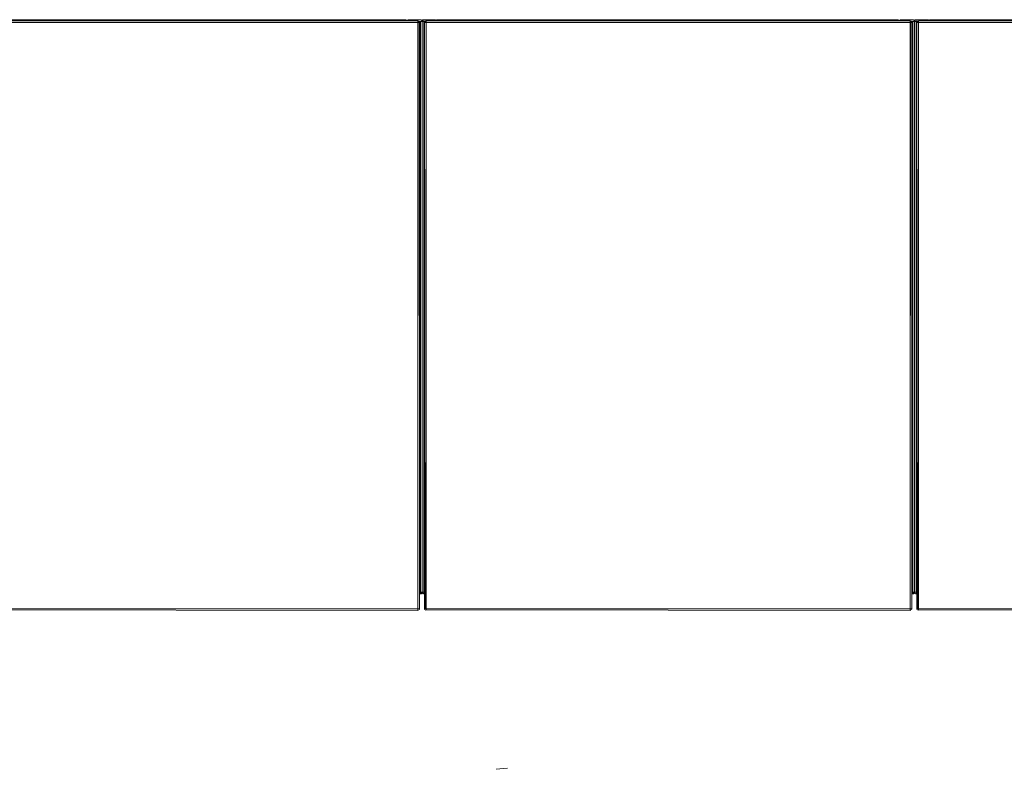
# Model space of a CAD drawing. Units: metres. Extents: x 9.2 to 22.1, y -15 to -2.4.
# Drawn here: x 11.2 to 12.4, y -13.7 to -12.8 of the extents above; entities that cross this region are included whole.
import ezdxf

# ---------------------------------------------------------------- set-up
doc = ezdxf.new("R2010")
doc.units = ezdxf.units.M
doc.header["$MEASUREMENT"] = 0

# ---------------------------------------------------------------- blocks, each defined once
blk = doc.blocks.new('dc6a38c3-522f-4742-8dfa-20b79f13a8e5')
at = {"color": 18, "lineweight": 9, "true_color": 0x000000}
for p, q in [((11.6456, -12.8201), (11.6456, -12.8186)), ((11.6476, -12.8201), (11.6477, -12.8198)), ((11.6656, -12.8206), (11.6606, -12.8206)), ((11.6654, -12.8206), (11.6652, -12.8206)), ((11.6706, -12.8206), (11.6656, -12.8206)), ((11.6856, -12.8201), (11.6856, -12.8186)), ((11.6856, -12.8192), (11.6856, -12.8189)), ((12.2456, -12.8201), (12.2456, -12.8186)), ((12.2476, -12.8201), (12.2477, -12.8198)), ((12.2656, -12.8206), (12.2606, -12.8206)), ((12.2654, -12.8206), (12.2652, -12.8206)), ((12.2706, -12.8206), (12.2656, -12.8206)), ((12.2856, -12.8201), (12.2856, -12.8186)), ((12.2856, -12.8192), (12.2856, -12.8189)), ((11.6647, -13.5182), (11.665, -13.518)), ((11.6686, -13.5166), (11.6656, -13.5166)), ((11.6676, -13.5186), (11.6672, -13.5185)), ((11.6686, -13.5186), (11.6676, -13.5186)), ((12.2647, -13.5182), (12.265, -13.518)), ((12.2686, -13.5166), (12.2656, -13.5166)), ((12.2676, -13.5186), (12.2672, -13.5185)), ((12.2686, -13.5186), (12.2676, -13.5186))]:
    blk.add_line(p, q, dxfattribs=at)
for points in [[(11.0856, -12.8201), (11.0856, -12.8186), (11.6456, -12.8186), (11.6456, -12.8201)], [(11.6456, -12.8186), (11.6456, -12.8198)], [(11.6456, -12.8198), (11.6456, -12.8186)], [(11.6459, -12.8186), (11.6456, -12.8201), (11.6456, -12.8186)], [(11.6456, -12.8198), (11.6456, -12.8187)], [(11.6459, -12.8186), (11.647, -12.8192)], [(11.6475, -12.8201), (11.647, -12.8192)], [(11.6476, -12.8201), (11.6481, -12.8192)], [(11.6496, -12.8186), (11.6484, -12.8189), (11.6477, -12.8198)], [(11.6492, -12.8186), (11.6481, -12.8192)], [(11.6492, -12.8186), (11.6636, -12.8186), (11.6496, -12.8186), (11.6484, -12.8189)], [(11.6496, -12.8186), (11.6636, -12.8186)], [(11.6636, -12.8206), (11.6606, -12.8206), (11.6656, -12.8206)], [(11.6606, -12.8206), (11.6636, -12.8206), (11.6647, -12.8206)], [(11.6606, -12.8206), (11.6656, -12.8206), (11.6656, -13.5166), (11.6626, -13.5166), (11.6636, -13.5166)], [(11.6636, -12.8206)], [(11.665, -12.8192), (11.6639, -12.8186)], [(11.6643, -12.8206), (11.6654, -12.8206)], [(11.6654, -12.8198), (11.6647, -12.8189)], [(11.6655, -12.8202), (11.665, -12.8192)], [(11.6654, -12.8198)], [(11.6656, -12.8202), (11.6661, -12.8192)], [(11.6656, -12.8202), (11.6706, -12.8206), (11.6656, -12.8206)], [(11.6672, -12.8206), (11.6706, -12.8206), (11.6656, -12.8206)], [(11.6672, -13.5166), (11.6686, -13.5166), (11.6656, -13.5166), (11.6656, -12.8206), (11.6706, -12.8206)], [(11.6676, -12.8186), (11.6664, -12.8189), (11.6657, -12.8198)], [(11.6657, -12.8206), (11.6668, -12.8206)], [(11.6672, -12.8186), (11.6661, -12.8192)], [(11.6672, -12.8206), (11.6661, -12.8206)], [(11.6672, -12.8186), (11.6816, -12.8186), (11.6676, -12.8186), (11.6664, -12.8189)], [(11.6668, -12.8206), (11.6706, -12.8206)], [(11.6676, -12.8186), (11.6816, -12.8186)], [(11.683, -12.8192), (11.6819, -12.8186)], [(11.6834, -12.8198), (11.6827, -12.8189)], [(11.6835, -12.8201), (11.683, -12.8192)], [(11.6834, -12.8198)], [(11.6836, -12.8201), (11.6841, -12.8192)], [(11.6844, -12.8189), (11.6856, -12.8186), (11.6844, -12.8189), (11.6837, -12.8198)], [(11.6844, -12.8189), (11.6837, -12.8198)], [(11.6856, -12.8186), (11.6844, -12.8189)], [(11.6856, -12.8198), (11.6856, -12.8186)], [(11.6856, -12.8186)], [(11.6856, -12.8201), (11.6856, -12.8186), (12.2456, -12.8186), (12.2456, -12.8201)], [(11.6856, -12.8198), (11.6856, -12.8187)], [(11.6856, -12.8192)], [(12.2456, -12.8186), (12.2456, -12.8198)], [(12.2456, -12.8198), (12.2456, -12.8186)], [(12.2459, -12.8186), (12.2456, -12.8201), (12.2456, -12.8186)], [(12.2456, -12.8198), (12.2456, -12.8187)], [(12.2459, -12.8186), (12.247, -12.8192)], [(12.2475, -12.8201), (12.247, -12.8192)], [(12.2476, -12.8201), (12.2481, -12.8192)], [(12.2496, -12.8186), (12.2484, -12.8189), (12.2477, -12.8198)], [(12.2492, -12.8186), (12.2481, -12.8192)], [(12.2492, -12.8186), (12.2636, -12.8186), (12.2496, -12.8186), (12.2484, -12.8189)], [(12.2496, -12.8186), (12.2636, -12.8186)], [(12.2636, -12.8206), (12.2606, -12.8206), (12.2656, -12.8206)], [(12.2606, -12.8206), (12.2656, -12.8206), (12.2656, -13.5166), (12.2626, -13.5166)], [(12.2606, -12.8206), (12.2636, -12.8206), (12.2647, -12.8206)], [(12.2636, -12.8206)], [(12.265, -12.8192), (12.2639, -12.8186)], [(12.2643, -12.8206), (12.2654, -12.8206)], [(12.2654, -12.8198), (12.2647, -12.8189)], [(12.2655, -12.8202), (12.265, -12.8192)], [(12.2654, -12.8198)], [(12.2656, -12.8202), (12.2661, -12.8192)], [(12.2656, -12.8202), (12.2706, -12.8206), (12.2656, -12.8206)], [(12.2672, -13.5166), (12.2686, -13.5166), (12.2656, -13.5166), (12.2656, -12.8206), (12.2706, -12.8206)], [(12.2672, -12.8206), (12.2706, -12.8206), (12.2656, -12.8206)], [(12.2676, -12.8186), (12.2664, -12.8189), (12.2657, -12.8198)], [(12.2657, -12.8206), (12.2668, -12.8206)], [(12.2672, -12.8186), (12.2661, -12.8192)], [(12.2672, -12.8206), (12.2661, -12.8206)], [(12.2672, -12.8186), (12.2816, -12.8186), (12.2676, -12.8186), (12.2664, -12.8189)], [(12.2668, -12.8206), (12.2706, -12.8206)], [(12.2676, -12.8186), (12.2816, -12.8186)], [(12.283, -12.8192), (12.2819, -12.8186)], [(12.2834, -12.8198), (12.2827, -12.8189)], [(12.2835, -12.8201), (12.283, -12.8192)], [(12.2834, -12.8198)], [(12.2836, -12.8201), (12.2841, -12.8192)], [(12.2844, -12.8189), (12.2856, -12.8186), (12.2844, -12.8189), (12.2837, -12.8198)], [(12.2844, -12.8189), (12.2837, -12.8198)], [(12.2856, -12.8186), (12.2844, -12.8189)], [(12.2856, -12.8198), (12.2856, -12.8186)], [(12.2856, -12.8186)], [(12.2856, -12.8201), (12.2856, -12.8186), (12.8456, -12.8186), (12.8456, -12.8201)], [(12.2856, -12.8198), (12.2856, -12.8187)], [(12.2856, -12.8192)], [(11.6626, -13.5166), (11.6636, -13.5166), (11.6647, -13.5166)], [(11.6655, -13.517), (11.6626, -13.5166)], [(11.6643, -13.5184), (11.6626, -13.5186)], [(11.6636, -13.5166), (11.6647, -13.5166)], [(11.6643, -13.5184), (11.6652, -13.5177)], [(11.6647, -13.5182)], [(11.6676, -13.5166), (11.6686, -13.5166), (11.6656, -13.5166)], [(11.6659, -13.5177), (11.6656, -13.5166), (11.6659, -13.5177), (11.6668, -13.5184)], [(11.6656, -13.5166), (11.6659, -13.5177)], [(11.6668, -13.5166), (11.6657, -13.5166)], [(11.6659, -13.5177), (11.6668, -13.5184)], [(11.6661, -13.5166), (11.6672, -13.5166)], [(11.6661, -13.5166)], [(11.6672, -13.5185), (11.6661, -13.518)], [(11.6676, -13.5166)], [(11.6686, -13.5186), (11.6676, -13.5186)], [(12.2626, -13.5166), (12.2639, -13.5166), (12.265, -13.5166)], [(12.2655, -13.517), (12.2626, -13.5166)], [(12.2643, -13.5184), (12.2626, -13.5186)], [(12.2636, -13.5166), (12.2647, -13.5166)], [(12.2643, -13.5184), (12.2652, -13.5177)], [(12.2647, -13.5182)], [(12.2676, -13.5166), (12.2656, -13.5166)], [(12.2656, -13.5166), (12.2659, -13.5177)], [(12.2659, -13.5177), (12.2656, -13.5166), (12.2659, -13.5177), (12.2668, -13.5184)], [(12.2668, -13.5166), (12.2657, -13.5166)], [(12.2659, -13.5177), (12.2668, -13.5184)], [(12.2661, -13.5166), (12.2672, -13.5166)], [(12.2661, -13.5166)], [(12.2672, -13.5185), (12.2661, -13.518)], [(12.2686, -13.5186), (12.2672, -13.5185)], [(12.2676, -13.5166)]]:
    blk.add_lwpolyline(points, dxfattribs=at)
for points in [[(11.0856, -12.8186), (11.0856, -12.8201), (11.0856, -12.8186), (11.6456, -12.8186)], [(11.6474, -12.8198)], [(11.6656, -12.8206), (11.6606, -12.8206), (11.6656, -12.8206)], [(11.6656, -13.5166), (11.6626, -13.5166), (11.6656, -13.5166), (11.6656, -12.8206)], [(11.6643, -12.8187)], [(11.6656, -13.5166), (11.6686, -13.5166), (11.6656, -13.5166), (11.6656, -12.8206)], [(11.6823, -12.8187)], [(11.6856, -12.8186), (11.6856, -12.8201), (11.6856, -12.8186), (12.2456, -12.8186)], [(12.2474, -12.8198)], [(12.2656, -12.8206), (12.2606, -12.8206), (12.2656, -12.8206)], [(12.2656, -13.5166), (12.2626, -13.5166), (12.2656, -13.5166), (12.2656, -12.8206)], [(12.2643, -12.8187)], [(12.2656, -13.5166), (12.2686, -13.5166), (12.2656, -13.5166), (12.2656, -12.8206)], [(12.2823, -12.8187)], [(12.2856, -12.8186), (12.2856, -12.8201), (12.2856, -12.8186), (12.8456, -12.8186)], [(11.6654, -13.5173), (11.6626, -13.5166), (11.6656, -13.5166)], [(11.6636, -13.5186), (11.6626, -13.5186)], [(12.2654, -13.5173), (12.2626, -13.5166), (12.2656, -13.5166)], [(12.2636, -13.5186)]]:
    blk.add_lwpolyline(points, close=True, dxfattribs=at)
blk = doc.blocks.new('01f6be95-ceaf-4854-b2dc-70485a1428b6')
at = {"color": 18, "lineweight": 9, "true_color": 0x000000}
for p, q in [((11.6477, -12.8198), (11.6476, -12.8201)), ((12.2477, -12.8198), (12.2476, -12.8201)), ((11.6654, -13.5173), (11.6655, -13.517)), ((12.2654, -13.5173), (12.2655, -13.517))]:
    blk.add_line(p, q, dxfattribs=at)
for points in [[(11.0856, -12.8198), (11.0856, -12.8186), (11.6456, -12.8186), (11.6456, -12.8201)], [(11.6456, -12.8198), (11.6456, -12.8186)], [(11.6459, -12.8186), (11.647, -12.8192)], [(11.6459, -12.8186)], [(11.6475, -12.8201), (11.647, -12.8192)], [(11.6476, -12.8201), (11.6481, -12.8192)], [(11.6496, -12.8186), (11.6484, -12.8189)], [(11.6636, -12.8186), (11.6496, -12.8186)], [(11.6655, -12.8202), (11.6606, -12.8206)], [(11.6636, -12.8206), (11.6606, -12.8206), (11.6656, -12.8206)], [(11.6656, -12.8206), (11.6656, -13.5166), (11.6626, -13.5166)], [(11.6636, -12.8186)], [(11.6643, -12.8187), (11.6652, -12.8195)], [(11.6656, -12.8202), (11.6661, -12.8192)], [(11.6656, -12.8202), (11.6706, -12.8206), (11.6676, -12.8206)], [(11.6656, -12.8206), (11.6706, -12.8206), (11.6676, -12.8206), (11.6676, -13.5166), (11.6686, -13.5166)], [(11.6686, -13.5166), (11.6656, -13.5166), (11.6656, -12.8206)], [(11.6676, -12.8186), (11.6664, -12.8189)], [(11.6816, -12.8186), (11.6676, -12.8186)], [(11.6816, -12.8186)], [(11.6823, -12.8187), (11.6832, -12.8195)], [(11.6836, -12.8201), (11.6841, -12.8192)], [(11.6848, -12.8187)], [(11.6856, -12.8195), (11.6848, -12.8187)], [(11.6856, -12.8198), (11.6856, -12.8186), (12.2456, -12.8186), (12.2456, -12.8201)], [(12.2456, -12.8198), (12.2456, -12.8186)], [(12.2459, -12.8186)], [(12.2459, -12.8186), (12.247, -12.8192)], [(12.2475, -12.8201), (12.247, -12.8192)], [(12.2476, -12.8201), (12.2481, -12.8192)], [(12.2496, -12.8186), (12.2484, -12.8189)], [(12.2636, -12.8186), (12.2496, -12.8186)], [(12.2655, -12.8202), (12.2606, -12.8206)], [(12.2636, -12.8206), (12.2606, -12.8206), (12.2656, -12.8206)], [(12.2656, -12.8206), (12.2656, -13.5166), (12.2626, -13.5166)], [(12.2636, -12.8186)], [(12.2643, -12.8187), (12.2652, -12.8195)], [(12.2656, -12.8202), (12.2661, -12.8192)], [(12.2656, -12.8202), (12.2706, -12.8206), (12.2676, -12.8206)], [(12.2656, -12.8206), (12.2706, -12.8206), (12.2676, -12.8206), (12.2676, -13.5166)], [(12.2686, -13.5166), (12.2656, -13.5166), (12.2656, -12.8206)], [(12.2676, -12.8186), (12.2664, -12.8189)], [(12.2816, -12.8186), (12.2676, -12.8186)], [(12.2816, -12.8186)], [(12.2823, -12.8187), (12.2832, -12.8195)], [(12.2836, -12.8201), (12.2841, -12.8192)], [(12.2856, -12.8195), (12.2848, -12.8187)], [(12.2848, -12.8187)], [(12.2856, -12.8198), (12.2856, -12.8186), (12.8456, -12.8186), (12.8456, -12.8201)], [(11.6655, -13.517), (11.6626, -13.5166), (11.6636, -13.5166)], [(11.6626, -13.5186), (11.6636, -13.5186)], [(11.665, -13.518)], [(11.665, -13.518)], [(11.6676, -13.5166), (11.6686, -13.5166), (11.6656, -13.5166)], [(11.6657, -13.5173)], [(11.6672, -13.5185), (11.6661, -13.518)], [(11.6686, -13.5186), (11.6676, -13.5186)], [(12.2655, -13.517), (12.2626, -13.5166)], [(12.2626, -13.5186), (12.2639, -13.5185)], [(12.265, -13.518)], [(12.265, -13.518)], [(12.2676, -13.5166), (12.2656, -13.5166)], [(12.2657, -13.5173)], [(12.2672, -13.5185), (12.2661, -13.518)], [(12.2686, -13.5186), (12.2672, -13.5185)]]:
    blk.add_lwpolyline(points, dxfattribs=at)
blk = doc.blocks.new('5a668b9b-de91-4b92-8b66-94f4990df685')
at = {"color": 18, "lineweight": 9, "true_color": 0x000000}
for p, q in [((11.6606, -12.8202), (11.6606, -12.8201)), ((11.6606, -12.8221), (11.6606, -13.5366)), ((11.6615, -12.8203), (11.6617, -12.8204)), ((11.6625, -12.8217), (11.6626, -12.8221)), ((11.6626, -12.8221), (11.6626, -13.5366)), ((11.6686, -13.5366), (11.6686, -12.8221)), ((11.6698, -12.8202), (11.6694, -12.8204)), ((11.6706, -12.8221), (11.6702, -12.8221)), ((11.6816, -12.8201), (11.6816, -12.8198)), ((12.2606, -12.8202), (12.2606, -12.8201)), ((12.2606, -12.8221), (12.2606, -13.5366)), ((12.2625, -12.8217), (12.2626, -12.8221)), ((12.2626, -12.8221), (12.2626, -13.5366)), ((12.2686, -13.5366), (12.2686, -12.8221)), ((12.2698, -12.8202), (12.2694, -12.8204)), ((12.2706, -12.8221), (12.2702, -12.8221)), ((12.2816, -12.8201), (12.2816, -12.8198)), ((11.6639, -13.5166), (11.6643, -13.5166)), ((12.2639, -13.5166), (12.2643, -13.5166)), ((11.6613, -13.5384), (11.6609, -13.5385)), ((11.6611, -13.5385), (11.6613, -13.5384)), ((11.6625, -13.537), (11.6624, -13.5373)), ((11.6626, -13.5366), (11.6625, -13.537)), ((11.6686, -13.537), (11.6686, -13.5366)), ((11.6694, -13.5366), (11.6698, -13.5366)), ((12.2613, -13.5384), (12.2609, -13.5385)), ((12.2625, -13.537), (12.2624, -13.5373)), ((12.2626, -13.5366), (12.2625, -13.537)), ((12.2686, -13.537), (12.2686, -13.5366)), ((12.2694, -13.5366), (12.2698, -13.5366))]:
    blk.add_line(p, q, dxfattribs=at)
for points in [[(11.0706, -12.8201), (11.6606, -12.8201), (11.0706, -12.8201)], [(11.6456, -12.8186)], [(11.6456, -12.8187), (11.6456, -12.8198)], [(11.6456, -12.8192)], [(11.6496, -12.8201), (11.6496, -12.8189)], [(11.6606, -12.8213), (11.6606, -12.8202)], [(11.6606, -12.8206), (11.6636, -12.8206)], [(11.6609, -12.8221), (11.6606, -13.5366), (11.6606, -12.8221)], [(11.6609, -12.8221), (11.662, -12.8221)], [(11.662, -12.8221), (11.6609, -12.8221)], [(11.6613, -12.8221)], [(11.6636, -12.8189)], [(11.6636, -12.8189)], [(11.6636, -13.5166), (11.6636, -12.8206), (11.6647, -12.8206)], [(11.6654, -12.8206), (11.6643, -12.8206)], [(11.6643, -12.8206)], [(11.6657, -12.8206), (11.6668, -12.8206)], [(11.6657, -12.8206)], [(11.6661, -12.8206)], [(11.6668, -12.8206)], [(11.6668, -12.8206)], [(11.6676, -12.8206), (11.6676, -12.8195)], [(11.6689, -12.8221)], [(11.6702, -12.8221), (11.6691, -12.8221)], [(11.6706, -12.8213), (11.6698, -12.8221)], [(11.6698, -13.5366), (11.6706, -12.8221), (11.6706, -13.5366)], [(11.6702, -12.8221), (11.6706, -12.821)], [(11.6706, -12.8201)], [(11.6706, -12.8201), (12.2606, -12.8201), (11.6706, -12.8201)], [(11.6706, -12.8213), (11.6706, -12.8202)], [(11.6816, -12.8189)], [(11.6816, -12.8189)], [(11.6856, -12.8186)], [(11.6856, -12.8189)], [(11.6856, -12.8198)], [(12.2456, -12.8186)], [(12.2456, -12.8187), (12.2456, -12.8198)], [(12.2456, -12.8192)], [(12.2496, -12.8201), (12.2496, -12.8189)], [(12.2606, -12.8213), (12.2606, -12.8202)], [(12.2606, -12.8206), (12.2636, -12.8206)], [(12.2609, -12.8221), (12.2606, -13.5366), (12.2606, -12.8221)], [(12.2609, -12.8221), (12.262, -12.8221)], [(12.262, -12.8221), (12.2609, -12.8221)], [(12.2613, -12.8202)], [(12.2613, -12.8221)], [(12.2636, -12.8189)], [(12.2636, -12.8189)], [(12.2636, -13.5166), (12.2636, -12.8206), (12.2647, -12.8206)], [(12.2654, -12.8206), (12.2643, -12.8206)], [(12.2643, -12.8206)], [(12.2657, -12.8206)], [(12.2657, -12.8206), (12.2668, -12.8206)], [(12.2661, -12.8206)], [(12.2668, -12.8206)], [(12.2668, -12.8206)], [(12.2676, -12.8206), (12.2676, -12.8195)], [(12.2689, -12.8221)], [(12.2702, -12.8221), (12.2691, -12.8221)], [(12.2706, -12.8213), (12.2698, -12.8221)], [(12.2698, -13.5366), (12.2706, -12.8221), (12.2706, -13.5366)], [(12.2702, -12.8221), (12.2706, -12.821)], [(12.2706, -12.8201)], [(12.2706, -12.8201), (12.8606, -12.8201), (12.2706, -12.8201)], [(12.2706, -12.8213), (12.2706, -12.8202)], [(12.2816, -12.8189)], [(12.2816, -12.8189)], [(12.2856, -12.8186)], [(12.2856, -12.8189)], [(12.2856, -12.8198)], [(11.6626, -13.5166), (11.6636, -13.5166), (11.6647, -13.5166)], [(11.6639, -13.5166), (11.6636, -13.5177)], [(11.6636, -13.5177)], [(11.6636, -13.5182)], [(11.6654, -13.5166), (11.6643, -13.5166)], [(11.665, -13.5166)], [(11.6657, -13.5166)], [(11.6664, -13.5166)], [(11.6676, -13.5166), (11.6664, -13.5166)], [(11.6676, -13.5166), (11.6664, -13.5166)], [(11.6676, -13.5177), (11.6676, -13.5166)], [(11.6676, -13.5182)], [(11.6676, -13.5185)], [(12.2626, -13.5166), (12.2639, -13.5166), (12.265, -13.5166)], [(12.2639, -13.5166), (12.2636, -13.5177)], [(12.2636, -13.5177)], [(12.2636, -13.5182)], [(12.2654, -13.5166), (12.2643, -13.5166)], [(12.265, -13.5166)], [(12.2657, -13.5166)], [(12.2664, -13.5166)], [(12.2676, -13.5166), (12.2664, -13.5166)], [(12.2676, -13.5166), (12.2664, -13.5166)], [(12.2676, -13.5177), (12.2676, -13.5166)], [(12.2676, -13.5182)], [(12.2676, -13.5185)], [(11.0706, -13.538), (11.6606, -13.5386)], [(11.0706, -13.538), (11.6606, -13.5386)], [(11.6606, -13.5373), (11.6613, -13.5366)], [(11.6606, -13.5377), (11.6606, -13.5366)], [(11.6606, -13.5384), (11.6606, -13.5373)], [(11.6606, -13.5384)], [(11.6606, -13.5385)], [(11.6613, -13.5366), (11.6624, -13.5366)], [(11.6613, -13.5366), (11.6624, -13.5366)], [(11.6613, -13.5366)], [(11.662, -13.538)], [(11.6622, -13.5377)], [(11.6624, -13.5366)], [(11.6686, -13.537), (11.6691, -13.538)], [(11.6687, -13.5366)], [(11.6694, -13.5366)], [(11.6706, -13.5373), (11.6698, -13.5366)], [(11.6698, -13.5366)], [(11.6706, -13.5384), (11.6706, -13.5373)], [(11.6706, -13.5384), (11.6706, -13.5373)], [(11.6706, -13.538), (12.2606, -13.5386)], [(11.6706, -13.538), (12.2606, -13.5386)], [(12.2606, -13.5373), (12.2613, -13.5366)], [(12.2606, -13.5377), (12.2606, -13.5366)], [(12.2606, -13.5384), (12.2606, -13.5373)], [(12.2606, -13.5384)], [(12.2606, -13.5385)], [(12.2613, -13.5366)], [(12.2613, -13.5366), (12.2624, -13.5366)], [(12.2613, -13.5366), (12.2624, -13.5366)], [(12.2613, -13.5384)], [(12.262, -13.538)], [(12.2622, -13.5377)], [(12.2624, -13.5366)], [(12.2686, -13.537), (12.2691, -13.538)], [(12.2687, -13.5366)], [(12.2694, -13.5366)], [(12.2706, -13.5373), (12.2698, -13.5366)], [(12.2698, -13.5366)], [(12.2706, -13.5384), (12.2706, -13.5373)], [(12.2706, -13.5384), (12.2706, -13.5373)], [(12.2706, -13.538), (12.8606, -13.5386)], [(12.2706, -13.538), (12.8606, -13.5386)]]:
    blk.add_lwpolyline(points, dxfattribs=at)
for points in [[(11.0706, -12.8217), (11.6606, -12.8221), (11.0706, -12.8221)], [(11.0706, -12.8221), (11.0706, -13.5366), (11.6606, -13.5366), (11.0706, -13.5366), (11.0706, -12.8221), (11.6606, -12.8221)], [(11.6606, -12.8201), (11.6617, -12.8204)], [(11.6606, -12.8202)], [(11.6606, -12.8207)], [(11.6606, -12.8217)], [(11.6606, -12.8221)], [(11.6613, -12.8202)], [(11.6622, -12.821)], [(11.6622, -12.8221)], [(11.6686, -12.8217)], [(11.6698, -12.8221), (11.6687, -12.8221), (11.6698, -12.8221)], [(11.6691, -12.8207)], [(11.6702, -12.8201)], [(11.6706, -12.8202)], [(11.6706, -12.821)], [(11.6706, -12.8217), (12.2606, -12.8221), (11.6706, -12.8221)], [(11.6706, -12.8221), (11.6706, -13.5366), (12.2606, -13.5366), (11.6706, -13.5366), (11.6706, -12.8221), (12.2606, -12.8221)], [(12.2606, -12.8201), (12.2617, -12.8204)], [(12.2606, -12.8202)], [(12.2606, -12.8207)], [(12.2606, -12.8217)], [(12.2606, -12.8221)], [(12.2622, -12.821)], [(12.2622, -12.8221)], [(12.2686, -12.8217)], [(12.2698, -12.8221), (12.2687, -12.8221), (12.2698, -12.8221)], [(12.2691, -12.8207)], [(12.2702, -12.8201)], [(12.2706, -12.8202)], [(12.2706, -12.821)], [(12.2706, -12.8217), (12.8606, -12.8221), (12.2706, -12.8221)], [(12.2706, -12.8221), (12.2706, -13.5366), (12.8606, -13.5366), (12.2706, -13.5366), (12.2706, -12.8221), (12.8606, -12.8221)], [(11.0706, -13.537), (11.6606, -13.5366), (11.0706, -13.5366)], [(11.6606, -13.537)], [(11.6606, -13.538)], [(11.6615, -13.5383)], [(11.6689, -13.5366)], [(11.6694, -13.5382)], [(11.6698, -13.5384)], [(11.6706, -13.537), (12.2606, -13.5366), (11.6706, -13.5366)], [(11.6706, -13.5377)], [(12.2606, -13.537)], [(12.2606, -13.538)], [(12.2689, -13.5366)], [(12.2694, -13.5382)], [(12.2698, -13.5384)], [(12.2706, -13.537), (12.8606, -13.5366), (12.2706, -13.5366)], [(12.2706, -13.5377)]]:
    blk.add_lwpolyline(points, close=True, dxfattribs=at)
blk = doc.blocks.new('88552840-b281-4d0e-84e5-dccd54fe0f2f')
at = {"color": 18, "lineweight": 9, "true_color": 0x000000}
for p, q in [((11.6623, -12.8211), (11.6622, -12.821)), ((11.6701, -12.8201), (11.6698, -12.8202)), ((12.2623, -12.8211), (12.2622, -12.821)), ((12.2701, -12.8201), (12.2698, -12.8202)), ((11.6623, -13.5376), (11.6622, -13.5377)), ((11.6698, -13.5384), (11.6701, -13.5385)), ((12.2623, -13.5376), (12.2622, -13.5377)), ((12.2698, -13.5384), (12.2701, -13.5385))]:
    blk.add_line(p, q, dxfattribs=at)
for points in [[(11.6606, -12.8213), (11.6606, -12.8202)], [(11.6623, -12.8211)], [(12.2606, -12.8213), (12.2606, -12.8202)], [(12.2623, -12.8211)], [(11.6623, -13.5376)], [(11.6691, -13.538), (11.6686, -13.537)], [(12.2623, -13.5376)], [(12.2691, -13.538), (12.2686, -13.537)]]:
    blk.add_lwpolyline(points, dxfattribs=at)
blk = doc.blocks.new('f8cee4ec-40e2-4a14-9c59-b7e7b7e37f67')
at = {"color": 18, "lineweight": 9, "true_color": 0x000000}
blk.add_line((11.7695, -13.7309), (11.7558, -13.7324), dxfattribs=at)
blk = doc.blocks.new('520e6ba7-606e-4d9f-8f3d-0264e99e9b4c')
for name in ['dc6a38c3-522f-4742-8dfa-20b79f13a8e5', '01f6be95-ceaf-4854-b2dc-70485a1428b6', '5a668b9b-de91-4b92-8b66-94f4990df685', '88552840-b281-4d0e-84e5-dccd54fe0f2f', 'f8cee4ec-40e2-4a14-9c59-b7e7b7e37f67']:
    blk.add_blockref(name, (0, 0))

msp = doc.modelspace()

# ---------------------------------------------------------------- block references
msp.add_blockref('520e6ba7-606e-4d9f-8f3d-0264e99e9b4c', (0, 0))

doc.saveas('drawing.dxf')
